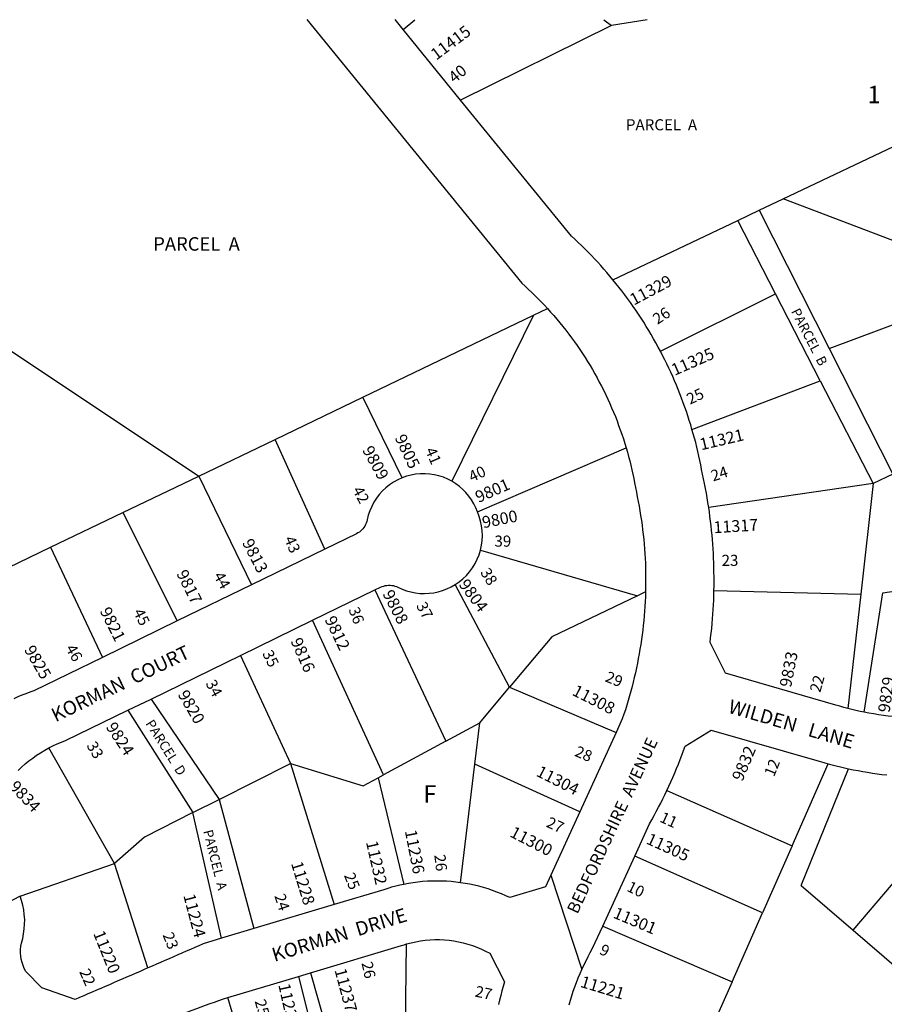
# Model space of a CAD drawing. Units: inches. Extents: x 1249763 to 1255855, y 497423 to 501476.
# Drawn here: x 1253716 to 1254601, y 500447 to 501455 of the extents above; entities that cross this region are included whole.
import ezdxf

# ---------------------------------------------------------------- set-up
doc = ezdxf.new("R2010")
doc.units = ezdxf.units.IN
doc.header["$MEASUREMENT"] = 0
for name, color, linetype in [('Addresses', 5, 'Continuous'), ('Lot-Block-Parcel Text', 6, 'Continuous'), ('Parcel Boundaries', 7, 'Continuous'), ('Street Names', 7, 'Continuous'), ('Street ROW', 5, 'Continuous')]:
    doc.layers.add(name, color=color, linetype=linetype)
doc.styles.add('Arial', font='txt')

msp = doc.modelspace()

# ---------------------------------------------------------------- linework, layer by layer
at = {"layer": 'Parcel Boundaries'}
for p, q in [((1254108.3, 501444.9), (1254120.2, 501455)), ((1254321.5, 501449), (1254167.1, 501372.7)), ((1254313.5, 501455), (1254321.5, 501449)), ((1254357.9, 501455), (1254321.5, 501449)), ((1254497.2, 501271.7), (1254645.1, 501341.9)), ((1254472.6, 501260), (1254497.2, 501271.7)), ((1254667.9, 501206.4), (1254497.2, 501271.7)), ((1254450.6, 501249.6), (1254472.6, 501260)), ((1254472.6, 501260), (1254544.1, 501118.5)), ((1254322.9, 501188.9), (1254450.6, 501249.6)), ((1254489.2, 501174.5), (1254450.6, 501249.6)), ((1253621.6, 501172.9), (1253899.3, 500987.9)), ((1254371.6, 501115.6), (1254489.2, 501174.5)), ((1254535.1, 501085.4), (1254489.2, 501174.5)), ((1254241.8, 501152.6), (1254255.9, 501159.4)), ((1254544.1, 501118.5), (1254667.5, 501164.6)), ((1254067.2, 501068.7), (1254241.8, 501152.6)), ((1254241.8, 501152.6), (1254158.2, 500982.5)), ((1254544.1, 501118.5), (1254609.4, 500989.7)), ((1254403.8, 501035.7), (1254535.1, 501085.4)), ((1254535.1, 501085.4), (1254589.3, 500980.1)), ((1253977.3, 501025.4), (1254067.2, 501068.7)), ((1254107.2, 500986), (1254067.2, 501068.7)), ((1253899.3, 500987.9), (1253977.3, 501025.4)), ((1254028.2, 500913.1), (1253977.3, 501025.4)), ((1254184.3, 500951.2), (1254336.5, 501016.7)), ((1253821.6, 500950.6), (1253899.3, 500987.9)), ((1253899.3, 500987.9), (1253953.2, 500876.5)), ((1254609.4, 500989.7), (1254589.3, 500980.1)), ((1254589.3, 500980.1), (1254420.9, 500955.8)), ((1254589.3, 500980.1), (1254576.5, 500867)), ((1253747.5, 500915), (1253821.6, 500950.6)), ((1253821.6, 500950.6), (1253877.2, 500839.5)), ((1253637, 500861.8), (1253747.5, 500915)), ((1253747.5, 500915), (1253800.6, 500802.1)), ((1254187.4, 500912.1), (1254348.2, 500865.4)), ((1254217.2, 500771.8), (1254161.4, 500876.8)), ((1254079.4, 500871.3), (1254152.1, 500716.6)), ((1254356.2, 500869.2), (1254348.2, 500865.4)), ((1254426.3, 500870.6), (1254576.5, 500867)), ((1254576.5, 500867), (1254563.2, 500750)), ((1254088.3, 500681.9), (1254015.6, 500840.2)), ((1253942, 500804.3), (1253992.9, 500693.7)), ((1254186.6, 500735.3), (1254217.2, 500771.8)), ((1254217.2, 500771.8), (1254326.2, 500725.4)), ((1253850.4, 500759.6), (1253920.2, 500656.9)), ((1253826.8, 500748.1), (1253893.2, 500643.3)), ((1254152.1, 500716.6), (1254186.6, 500735.3)), ((1254181.5, 500693), (1254186.6, 500735.3)), ((1254152.1, 500716.6), (1254088.3, 500681.9)), ((1253813.1, 500591.4), (1253745.9, 500709.6)), ((1253920.2, 500656.9), (1253992.9, 500693.7)), ((1253992.9, 500693.7), (1254037.6, 500549.2)), ((1254167, 500571.6), (1254181.5, 500693)), ((1254289, 500644.1), (1254181.5, 500693)), ((1254506.2, 500609.4), (1254543.2, 500693.3)), ((1254082.6, 500678.8), (1254088.3, 500681.9)), ((1254515.5, 500568.6), (1254563.9, 500688.2)), ((1254082.6, 500678.8), (1254109, 500569.9)), ((1254378.1, 500666), (1254506.2, 500609.4)), ((1253893.2, 500643.3), (1253920.2, 500656.9)), ((1253920.2, 500656.9), (1253955.7, 500524.6)), ((1253922.5, 500514.7), (1253893.2, 500643.3)), ((1254568.6, 500522.9), (1254659.1, 500629.2)), ((1254506.2, 500609.4), (1254475.9, 500540.6)), ((1253716.4, 500557.9), (1253813.1, 500591.4)), ((1253847.2, 500484.3), (1253813.1, 500591.4)), ((1254475.9, 500540.6), (1254345.3, 500598.9)), ((1254515.5, 500568.6), (1254568.6, 500522.9)), ((1254444.8, 500470.1), (1254475.9, 500540.6)), ((1254312.5, 500527.2), (1254444.8, 500470.1)), ((1254110.4, 500396.8), (1254111.8, 500508.9)), ((1254013.6, 500479.4), (1254054.1, 500336)), ((1254444.8, 500470.1), (1254418, 500409.4)), ((1253970.2, 500313.6), (1253929, 500454))]:
    msp.add_line(p, q, dxfattribs=at)
for points in [[(1254580.1, 500746.1), (1254599.1, 500868.5), (1254662.9, 500877.8)], [(1254348.2, 500865.4), (1254260.4, 500823.4), (1254217.2, 500771.8)], [(1253992.9, 500693.7), (1254067.5, 500670.6), (1254082.6, 500678.8)], [(1253893.2, 500643.3), (1253843.6, 500618.2), (1253813.1, 500591.4)], [(1254568.6, 500522.9), (1254646.8, 500455.7), (1254656.3, 500447.5)], [(1254001.4, 500475.7), (1254035.5, 500339.8), (1253970.2, 500313.6)]]:
    msp.add_lwpolyline(points, dxfattribs=at)
at = {"layer": 'Street ROW'}
for p, q in [((1254108.3, 501444.9), (1254100, 501455.1)), ((1254167.1, 501372.7), (1254108.3, 501444.9)), ((1254028.2, 500913.1), (1253953.2, 500876.5)), ((1253953.2, 500876.5), (1253877.2, 500839.5)), ((1254015.6, 500840.2), (1254079.4, 500871.3)), ((1253877.2, 500839.5), (1253800.6, 500802.1)), ((1253942, 500804.3), (1254015.6, 500840.2)), ((1253850.4, 500759.6), (1253942, 500804.3)), ((1253826.8, 500748.1), (1253850.4, 500759.6)), ((1254326.2, 500725.4), (1254289, 500644.1)), ((1254312.5, 500527.2), (1254345.3, 500598.9)), ((1254259.3, 500579.2), (1254291.2, 500482.9)), ((1254037.6, 500549.2), (1253955.7, 500524.6)), ((1253955.7, 500524.6), (1253922.5, 500514.7)), ((1253929, 500454), (1254001.4, 500475.7)), ((1254001.4, 500475.7), (1254013.6, 500479.4))]:
    msp.add_line(p, q, dxfattribs=at)
for points in [[(1254009.7, 501455.1), (1254229.6, 501185.2), (1254233.1, 501182.1), (1254236.5, 501179), (1254239.8, 501175.8), (1254243.1, 501172.6), (1254246.4, 501169.4), (1254249.6, 501166.1), (1254252.8, 501162.7), (1254255.9, 501159.4)], [(1254322.9, 501188.9), (1254319.9, 501192.6), (1254316.8, 501196.2), (1254313.7, 501199.8), (1254310.5, 501203.3), (1254307.4, 501206.8), (1254304.1, 501210.3), (1254300.9, 501213.8), (1254297.6, 501217.2), (1254294.2, 501220.5), (1254290.9, 501223.9), (1254287.4, 501227.1), (1254284, 501230.4), (1254280.5, 501233.6), (1254167.1, 501372.7)], [(1254371.6, 501115.6), (1254369.3, 501119.9), (1254366.9, 501124.2), (1254364.5, 501128.5), (1254362.1, 501132.7), (1254359.6, 501136.9), (1254357, 501141.1), (1254354.4, 501145.3), (1254351.8, 501149.4), (1254349.1, 501153.5), (1254346.4, 501157.6), (1254343.6, 501161.6), (1254340.8, 501165.6), (1254337.9, 501169.6), (1254335, 501173.5), (1254332, 501177.4), (1254329, 501181.3), (1254326, 501185.1), (1254322.9, 501188.9)], [(1254255.9, 501159.4), (1254259.2, 501155.8), (1254262.4, 501152.1), (1254265.6, 501148.4), (1254268.7, 501144.7), (1254271.7, 501140.9), (1254274.7, 501137.1), (1254277.7, 501133.2), (1254280.6, 501129.3), (1254283.5, 501125.4), (1254286.3, 501121.4), (1254289, 501117.4), (1254291.7, 501113.4), (1254294.4, 501109.3), (1254296.9, 501105.2), (1254299.5, 501101), (1254301.9, 501096.9), (1254304.4, 501092.6), (1254306.7, 501088.4), (1254309, 501084.1), (1254311.3, 501079.8), (1254313.5, 501075.5), (1254315.6, 501071.1), (1254317.7, 501066.7), (1254319.7, 501062.3), (1254321.6, 501057.8), (1254323.5, 501053.3), (1254325.4, 501048.8), (1254327.1, 501044.3), (1254328.8, 501039.8), (1254330.5, 501035.2), (1254332.1, 501030.6), (1254333.6, 501026), (1254335.1, 501021.3), (1254336.5, 501016.7)], [(1254403.8, 501035.7), (1254402.5, 501040.3), (1254401.1, 501044.9), (1254399.6, 501049.4), (1254398.1, 501054), (1254396.5, 501058.5), (1254394.9, 501063), (1254393.2, 501067.5), (1254391.5, 501072), (1254389.7, 501076.4), (1254387.9, 501080.9), (1254386, 501085.3), (1254384.1, 501089.7), (1254382.1, 501094.1), (1254380.1, 501098.4), (1254378.1, 501102.7), (1254375.9, 501107), (1254373.8, 501111.3), (1254371.6, 501115.6)], [(1254420.9, 500955.8), (1254420.1, 500960.7), (1254419.3, 500965.6), (1254418.5, 500970.5), (1254417.6, 500975.3), (1254416.6, 500980.2), (1254415.6, 500985.1), (1254414.6, 500989.9), (1254413.7, 500994.6), (1254412.8, 500999.2), (1254411.9, 501003.8), (1254410.9, 501008.4), (1254409.8, 501013), (1254408.7, 501017.5), (1254407.6, 501022.1), (1254406.4, 501026.7), (1254405.1, 501031.2), (1254403.8, 501035.7)], [(1254336.5, 501016.7), (1254337.8, 501012.3), (1254339, 501007.8), (1254340.1, 501003.3), (1254341.2, 500998.9), (1254342.3, 500994.4), (1254343.3, 500989.9), (1254344.2, 500985.3), (1254345.1, 500980.8), (1254345.9, 500976.3), (1254346.9, 500971.5), (1254347.9, 500966.7), (1254348.9, 500961.9), (1254349.7, 500957.1), (1254350.6, 500952.2), (1254351.3, 500947.4), (1254352.1, 500942.5), (1254352.7, 500937.7), (1254353.3, 500932.8), (1254353.9, 500928), (1254354.4, 500923.1), (1254354.8, 500918.2), (1254355.2, 500913.3), (1254355.6, 500908.4), (1254355.8, 500903.5), (1254356.1, 500898.6), (1254356.2, 500893.7), (1254356.3, 500888.8), (1254356.4, 500883.9), (1254356.4, 500879), (1254356.3, 500874.1), (1254356.2, 500869.2)], [(1254107.2, 500986), (1254102.7, 500984), (1254098.5, 500981.7), (1254094.5, 500979), (1254090.7, 500975.9), (1254087.1, 500972.6), (1254083.9, 500969), (1254080.9, 500965.2), (1254078.3, 500961.1), (1254076.1, 500956.8), (1254074.2, 500952.3), (1254072.6, 500947.7), (1254071.5, 500943), (1254071.1, 500941.3), (1254070.6, 500939.8), (1254069.9, 500938.2), (1254069.1, 500936.7), (1254068.2, 500935.3), (1254067.2, 500934), (1254066.1, 500932.8), (1254064.8, 500931.6), (1254063.5, 500930.6), (1254062.1, 500929.7), (1254060.6, 500928.9), (1254028.2, 500913.1)], [(1254158.2, 500982.5), (1254153.9, 500984.7), (1254149.5, 500986.6), (1254144.9, 500988), (1254140.2, 500989.2), (1254135.5, 500989.9), (1254130.7, 500990.2), (1254125.9, 500990.2), (1254121.1, 500989.7), (1254116.4, 500988.9), (1254111.7, 500987.6), (1254107.2, 500986)], [(1254184.3, 500951.2), (1254182.6, 500955.5), (1254180.6, 500959.6), (1254178.2, 500963.6), (1254175.5, 500967.4), (1254172.6, 500970.9), (1254169.3, 500974.2), (1254165.8, 500977.3), (1254162.1, 500980), (1254158.2, 500982.5)], [(1254426.3, 500870.6), (1254426.4, 500875.3), (1254426.4, 500880.1), (1254426.4, 500884.8), (1254426.3, 500889.6), (1254426.2, 500894.3), (1254426.1, 500899.1), (1254425.9, 500903.8), (1254425.7, 500908.6), (1254425.4, 500913.3), (1254425.1, 500918), (1254424.7, 500922.8), (1254424.3, 500927.5), (1254423.8, 500932.2), (1254423.3, 500936.9), (1254422.8, 500941.7), (1254422.2, 500946.4), (1254421.6, 500951.1), (1254420.9, 500955.8)], [(1254187.4, 500912.1), (1254188.5, 500917), (1254189.1, 500922), (1254189.4, 500927), (1254189.2, 500931.9), (1254188.6, 500936.9), (1254187.6, 500941.8), (1254186.1, 500946.6), (1254184.3, 500951.2)], [(1254161.4, 500876.8), (1254165.6, 500879.6), (1254169.4, 500882.7), (1254173, 500886.2), (1254176.3, 500890), (1254179.2, 500894), (1254181.9, 500898.3), (1254184.1, 500902.7), (1254186, 500907.4), (1254187.4, 500912.1)], [(1254079.4, 500871.3), (1254085.3, 500874.1), (1254086.8, 500874.8), (1254088.4, 500875.3), (1254090, 500875.7), (1254091.6, 500876), (1254093.3, 500876.1), (1254095, 500876.1), (1254096.7, 500876), (1254098.3, 500875.7), (1254099.9, 500875.3), (1254101.5, 500874.7), (1254103, 500874), (1254107.3, 500872.1), (1254111.7, 500870.5), (1254116.2, 500869.2), (1254120.9, 500868.3), (1254125.5, 500867.8), (1254130.2, 500867.7), (1254134.9, 500867.9), (1254139.6, 500868.5), (1254144.2, 500869.4), (1254148.7, 500870.7), (1254153.1, 500872.4), (1254157.4, 500874.4), (1254161.4, 500876.8)], [(1254356.2, 500869.2), (1254356.1, 500864.3), (1254355.8, 500859.4), (1254355.6, 500854.5), (1254355.2, 500849.6), (1254354.9, 500844.8), (1254354.4, 500839.9), (1254353.9, 500835), (1254353.4, 500830.1), (1254352.8, 500825.2), (1254352.1, 500820.4), (1254351.4, 500815.5), (1254350.6, 500810.7), (1254349.8, 500805.8), (1254348.9, 500801), (1254348, 500796.2), (1254347, 500791.4), (1254345.9, 500786.6), (1254344.8, 500781.8), (1254343.7, 500777), (1254342.5, 500772.3), (1254341.2, 500767.5), (1254339.9, 500762.8), (1254338.5, 500758.1), (1254337.1, 500753.4), (1254335.7, 500748.7), (1254334.1, 500744.1), (1254332.5, 500739.4), (1254326.2, 500725.4)], [(1254563.2, 500750), (1254559.1, 500751.1), (1254555.1, 500752.3), (1254551, 500753.5), (1254438, 500786), (1254422.3, 500817.5), (1254422.9, 500822.3), (1254423.5, 500827.1), (1254424, 500831.9), (1254424.4, 500836.8), (1254424.8, 500841.6), (1254425.2, 500846.4), (1254425.5, 500851.2), (1254425.8, 500856.1), (1254426, 500860.9), (1254426.2, 500865.7), (1254426.3, 500870.6)], [(1253800.6, 500802.1), (1253730.5, 500768), (1253726.4, 500766.6), (1253722.2, 500765.1), (1253718.1, 500763.5), (1253714.1, 500761.8), (1253710.1, 500759.9)], [(1253745.9, 500709.6), (1253750, 500711.7), (1253754.3, 500713.6), (1253758.6, 500715.4), (1253763, 500717), (1253826.8, 500748.1)], [(1254580.1, 500746.1), (1254575.8, 500747), (1254571.6, 500748), (1254567.4, 500749), (1254563.2, 500750)], [(1254673.7, 500741.5), (1254668.7, 500741.1), (1254663.8, 500740.7), (1254658.9, 500740.4), (1254653.9, 500740.2), (1254649, 500740), (1254644, 500740), (1254639.1, 500740), (1254634.1, 500740.1), (1254629.2, 500740.2), (1254624.2, 500740.5), (1254619.3, 500740.8), (1254614.4, 500741.2), (1254609.4, 500741.7), (1254604.5, 500742.2), (1254599.6, 500742.8), (1254594.7, 500743.5), (1254589.8, 500744.3), (1254584.9, 500745.2), (1254580.1, 500746.1)], [(1254378.1, 500666), (1254380.2, 500670.5), (1254382.2, 500674.9), (1254384.2, 500679.4), (1254386.2, 500683.9), (1254388.1, 500688.5), (1254389.9, 500693), (1254391.7, 500697.6), (1254393.5, 500702.2), (1254395.2, 500706.8), (1254396.9, 500711.4), (1254423.5, 500727.7), (1254534, 500695.9), (1254538.6, 500694.6), (1254543.2, 500693.3)], [(1253714.5, 500686.6), (1253718, 500689.9), (1253721.7, 500693.2), (1253725.4, 500696.3), (1253729.3, 500699.2), (1253733.3, 500702), (1253737.4, 500704.7), (1253741.6, 500707.2), (1253745.9, 500709.6)], [(1254543.2, 500693.3), (1254547.3, 500692.2), (1254551.4, 500691.1), (1254555.6, 500690.1), (1254559.8, 500689.1), (1254563.9, 500688.2)], [(1254563.9, 500688.2), (1254568.8, 500687.2), (1254573.7, 500686.3), (1254578.6, 500685.4), (1254583.5, 500684.6), (1254588.4, 500683.8), (1254593.3, 500683.1), (1254598.2, 500682.5), (1254603.2, 500682)], [(1254345.3, 500598.9), (1254360.3, 500631.9), (1254362.7, 500636), (1254365, 500640.3), (1254367.3, 500644.5), (1254369.6, 500648.8), (1254371.8, 500653), (1254373.9, 500657.4), (1254376, 500661.7), (1254378.1, 500666)], [(1254289, 500644.1), (1254259.3, 500579.2), (1254253.9, 500567.5), (1254217.6, 500556.3), (1254213.2, 500558.3), (1254208.8, 500560.2), (1254204.3, 500562), (1254199.8, 500563.7), (1254195.2, 500565.2), (1254190.6, 500566.6), (1254185.9, 500567.9), (1254181.2, 500569), (1254176.5, 500570), (1254171.8, 500570.9), (1254167, 500571.6)], [(1254167, 500571.6), (1254162.2, 500572.3), (1254157.4, 500572.7), (1254152.5, 500573.1), (1254147.7, 500573.3), (1254142.8, 500573.3), (1254137.9, 500573.3), (1254133.1, 500573.1), (1254128.2, 500572.7), (1254123.4, 500572.2), (1254118.6, 500571.6), (1254113.8, 500570.8), (1254109, 500569.9)], [(1254109, 500569.9), (1254104.8, 500569), (1254100.7, 500568), (1254096.5, 500566.9), (1254092.5, 500565.7), (1254088.4, 500564.4), (1254037.6, 500549.2)], [(1253716.4, 500557.9), (1253686, 500542.2)], [(1253847.2, 500484.3), (1253842.8, 500482.4), (1253838.4, 500480.5), (1253834, 500478.6), (1253829.7, 500476.7), (1253825.3, 500474.8), (1253820.9, 500472.9), (1253816.5, 500471), (1253812.1, 500469.1), (1253807.8, 500467.2), (1253803.4, 500465.3), (1253799, 500463.4), (1253794.6, 500461.6), (1253790.2, 500459.7), (1253785.8, 500457.8), (1253781.5, 500455.9), (1253777.1, 500454), (1253772.7, 500452.1), (1253738.5, 500464), (1253722.3, 500480.7), (1253720.7, 500483.6), (1253719.4, 500486.7), (1253718.4, 500489.9), (1253717.6, 500493.2), (1253717.1, 500496.5), (1253716.9, 500499.8), (1253716.9, 500503.1), (1253717.2, 500506.5), (1253717.8, 500509.8), (1253719.1, 500514.5), (1253720, 500519.3), (1253720.7, 500524.2), (1253721, 500529.1), (1253721.1, 500534), (1253720.7, 500538.9), (1253720.1, 500543.7), (1253719.2, 500548.5), (1253717.9, 500553.3), (1253716.4, 500557.9)], [(1254278, 500446.7), (1254279.4, 500451.3), (1254280.8, 500455.9), (1254282.3, 500460.5), (1254284, 500465.1), (1254285.7, 500469.6), (1254287.4, 500474.1), (1254289.3, 500478.5), (1254291.2, 500482.9), (1254293.3, 500487.3), (1254295.4, 500491.7), (1254297.5, 500496), (1254299.8, 500500.3), (1254302.1, 500504.5), (1254312.5, 500527.2)], [(1253922.5, 500514.7), (1253903.8, 500509), (1253899.4, 500507.1), (1253895.1, 500505.2), (1253890.7, 500503.3), (1253886.4, 500501.4), (1253882, 500499.5), (1253877.7, 500497.6), (1253873.3, 500495.7), (1253868.9, 500493.8), (1253864.6, 500491.9), (1253860.2, 500490), (1253855.9, 500488.1), (1253851.5, 500486.2), (1253847.2, 500484.3)], [(1254111.8, 500508.9), (1254116.5, 500510.2), (1254121.3, 500511.2), (1254126.1, 500512.1), (1254131, 500512.7), (1254135.8, 500513.1), (1254140.7, 500513.3), (1254145.6, 500513.3), (1254150.5, 500513.1), (1254155.4, 500512.6), (1254160.2, 500512), (1254165, 500511.1), (1254169.8, 500510.1), (1254174.5, 500508.8), (1254179.2, 500507.3), (1254183.8, 500505.6), (1254188.3, 500503.7), (1254192.7, 500501.6), (1254197, 500499.4), (1254211.9, 500470.1), (1254210.6, 500465.5), (1254209.3, 500460.8), (1254208.1, 500456.2), (1254206.9, 500451.5), (1254205.8, 500446.8)], [(1254013.6, 500479.4), (1254106.7, 500507.3), (1254109.2, 500508.1), (1254111.8, 500508.9)], [(1253856.5, 500426.7), (1253861, 500428.6), (1253865.5, 500430.4), (1253870, 500432.2), (1253874.5, 500434.1), (1253879, 500435.8), (1253883.5, 500437.6), (1253888, 500439.4), (1253892.6, 500441.1), (1253897.1, 500442.8), (1253901.7, 500444.5), (1253906.2, 500446.2), (1253910.8, 500447.8), (1253915.4, 500449.4), (1253919.9, 500451), (1253924.5, 500452.6), (1253929, 500454)]]:
    msp.add_lwpolyline(points, dxfattribs=at)

# ---------------------------------------------------------------- texts
at = {"layer": 'Addresses', "color": 18, "true_color": 0x000000, "style": 'Arial'}
for s, rotation, p in [('11415', 36.7946, (1254142.2, 501413.1)), ('11329', 27.9374, (1254344.3, 501162.3)), ('11325', 23.6819, (1254386, 501090.4)), ('11321', 13.2404, (1254413.3, 501014.2)), ('9805', -64.654, (1254099.4, 501027.1)), ('9809', -61.1965, (1254066.1, 501014.6)), ('9801', 23.8097, (1254185.4, 500960.2)), ('9800', 11.165, (1254190.4, 500934.4)), ('11317', 3.5396, (1254426.2, 500929.3)), ('9813', -62.969, (1253943.2, 500919.9)), ('9817', -63.4348, (1253876, 500888.2)), ('9804', -53.5692, (1254164.6, 500876.8)), ('9808', -62.9875, (1254086.9, 500867.5)), ('9821', -63.4346, (1253797.6, 500849.9)), ('9812', -64.398, (1254027.7, 500841.1)), ('9816', -66.2502, (1253992.9, 500819.1)), ('9825', -59.8151, (1253720.1, 500810.2)), ('9833', 78.8707, (1254505.1, 500771)), ('9829', 82.147, (1254606, 500745.3)), ('11308', -26.906, (1254280.3, 500764.2)), ('9820', -59.8754, (1253877.3, 500764.4)), ('9824', -56.5602, (1253803.7, 500730.9)), ('9832', 67.1093, (1254455.3, 500674.6)), ('11304', -26.9064, (1254243.5, 500681.4)), ('9834', -46.3639, (1253704.5, 500669.1)), ('11236', -78.9953, (1254110, 500624.6)), ('11300', -27.3776, (1254216.5, 500619.3)), ('11305', -24.5195, (1254356.1, 500612)), ('11232', -77.1956, (1254070.2, 500613.1)), ('11228', -73.0724, (1253993.5, 500591.3)), ('11224', -75.2174, (1253883.3, 500558.5)), ('11301', -22.8739, (1254322.2, 500536.1)), ('11220', -68.0393, (1253791, 500519.7)), ('11237', -75.0048, (1254038, 500482.2)), ('11221', -16.8585, (1254288.8, 500465.1)), ('11233', -77.2427, (1253980.5, 500467.1))]:
    msp.add_text(s, height=12.07, rotation=rotation, dxfattribs=at).set_placement(p)
at = {"layer": 'Lot-Block-Parcel Text', "color": 14, "true_color": 0xa80000, "style": 'Arial'}
for s, height, rotation, p in [('40', 11.83, 39.5177, (1254160.8, 501389.5)), ('26', 11.36, 33.3952, (1254368.5, 501142.6)), ('PARCEL  B', 9.86, -62.8031, (1254504.9, 501156.5)), ('25', 11.36, 25.6433, (1254401.8, 501060.8)), ('41', 11.36, -66.6285, (1254130.6, 501014.3)), ('40', 11.36, 25.7037, (1254178.7, 500981.3)), ('24', 11.36, 18.105, (1254425.4, 500982.2)), ('42', 11.36, -61.3476, (1254056.1, 500973.5)), ('43', 11.36, -66.9905, (1253986.4, 500923.6)), ('38', 11.36, -58.6114, (1254186.8, 500889.4)), ('44', 11.36, -60.7978, (1253914, 500885.9)), ('36', 11.36, -69.1757, (1254052.2, 500851.3)), ('37', 11.36, -62.0822, (1254121.3, 500855.3)), ('45', 11.36, -63.6607, (1253831.9, 500848.8)), ('46', 11.36, -59.796, (1253762.5, 500811.5)), ('35', 11.36, -63.6289, (1253963.9, 500806.3)), ('29', 11.36, -22.3809, (1254314.1, 500778)), ('22', 11.36, 74.4186, (1254535, 500765.6)), ('34', 11.36, -62.2636, (1253905.9, 500775.7)), ('PARCEL  D', 9.86, -57.8042, (1253844.3, 500734.6)), ('33', 11.36, -59.3071, (1253784, 500712)), ('28', 11.36, -23.0187, (1254282.9, 500701.7)), ('12', 11.36, 67.8186, (1254487.7, 500679.3)), ('11', 11.36, -24.5778, (1254369.9, 500634.4)), ('27', 11.36, -24.6419, (1254253.8, 500629.2)), ('PARCEL  A', 9.86, -75.9639, (1253903.6, 500624.5)), ('26', 11.36, -83.0291, (1254140.1, 500599.9)), ('25', 11.36, -68.5391, (1254047.6, 500579.2)), ('10', 11.36, -25.822, (1254336.2, 500563.6)), ('24', 11.36, -71.8015, (1253976.4, 500558.1)), ('23', 11.36, -68.0496, (1253862, 500518.1)), ('9', 11.4, -25.6162, (1254308.2, 500499.1)), ('26', 11.36, -77.2627, (1254065.6, 500489.4)), ('22', 11.36, -66.2756, (1253776.7, 500480.5)), ('27', 11.36, -12.3014, (1254181.1, 500455.2)), ('25', 11.36, -74.1496, (1253956.3, 500450.4))]:
    msp.add_text(s, height=height, rotation=rotation, dxfattribs=at).set_placement(p)
for s, height, p in [('1', 17.8, (1254583.4, 501369.6)), ('PARCEL  A', 11.36, (1254336.2, 501341.8)), ('PARCEL  A', 13.81, (1253852.6, 501218.6)), ('39', 11.36, (1254201.7, 500915.6)), ('23', 11.36, (1254434.1, 500895.9)), ('F', 17.8, (1254129, 500653.5))]:
    msp.add_text(s, height=height, dxfattribs=at).set_placement(p)
at = {"layer": 'Street Names', "color": 18, "true_color": 0x000000, "style": 'Arial'}
for s, height, rotation, p in [('KORMAN  COURT', 14.2, 25.641, (1253752.7, 500735.8)), ('WILDEN   LANE', 14.2, -16.2739, (1254440, 500745.8)), ('BEDFORDSHIRE  AVENUE', 12.326, 65.034, (1254286.6, 500538.8)), ('KORMAN  DRIVE', 14.2, 17.0533, (1253976.6, 500490.5))]:
    msp.add_text(s, height=height, rotation=rotation, dxfattribs=at).set_placement(p)

doc.saveas('drawing.dxf')
